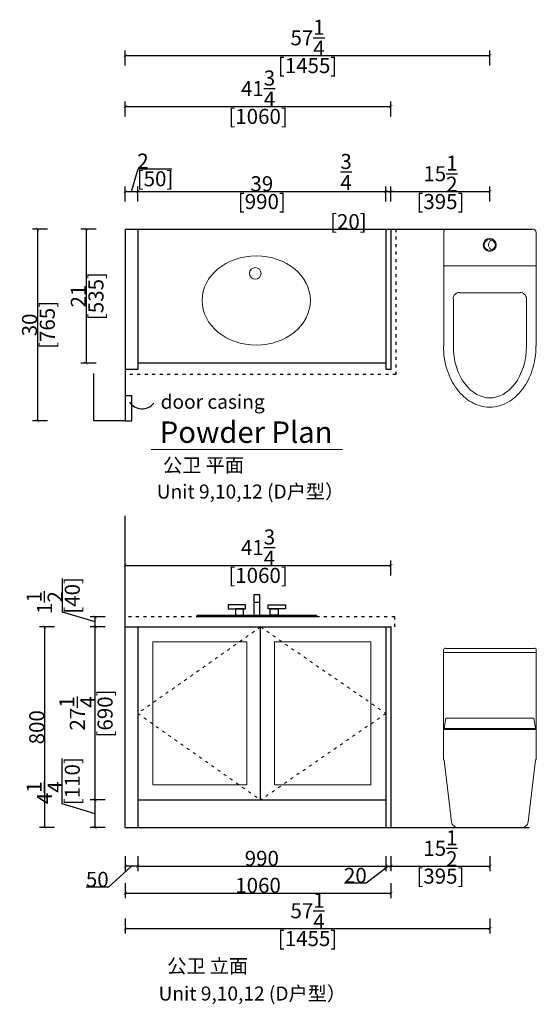
# Model space of a CAD drawing. Units: inches. Extents: x 235921 to 237982, y -114720 to -110794.
import ezdxf

# ---------------------------------------------------------------- set-up
doc = ezdxf.new("R2010")
doc.units = ezdxf.units.IN
doc.header["$MEASUREMENT"] = 0
doc.linetypes.add('ACAD_ISO03W100', pattern=[30, 12, -18])
for name, color, linetype in [('242', 242, 'Continuous'), ('CABINETS', 3, 'Continuous'), ('DIMS', 151, 'Continuous'), ('FIXT', 9, 'Continuous'), ('ID-ITEM-PLUMBING FIXTURE', 7, 'Continuous'), ('ID-WALL IN', 7, 'Continuous'), ('MW-MEDIUM', 3, 'Continuous')]:
    doc.layers.add(name, color=color, linetype=linetype)
for name, color, linetype, lineweight in [('243 blue', 243, 'Continuous', 5), ('FORNITURE', 6, 'Continuous', 9), ('ID-FIN-', 11, 'Continuous', 9), ('light-pen', 201, 'Continuous', 13)]:
    doc.layers.add(name, color=color, linetype=linetype, lineweight=lineweight)
doc.styles.add('DS01', font='calibril.ttf')
doc.styles.get("Standard").update_dxf_attribs({"font": 'arial.ttf'})
doc.styles.add('TIMES', font='times.ttf')
doc.dimstyles.new('Copy of DS02', dxfattribs={"dimscale": 0, "dimtxt": 60, "dimasz": 12, "dimexe": 20, "dimexo": 40, "dimgap": 0.5, "dimtad": 1, "dimdec": 0, "dimzin": 0, "dimdsep": 46, "dimtxsty": 'DS01', "dimblk": 'ARCHTICK', "dimcen": 0, "dimdle": 0.6, "dimclrd": 44, "dimclre": 44, "dimadec": 0, "dimazin": 0, "dimtfac": 1, "dimtdec": 0, "dimtmove": 1, "dimatfit": 2, "dimldrblk": 'DOT', "dimfxl": 40, "dimfxlon": 1, "dimtolj": 1, "dimtzin": 0, "dimlwe": 30, "dimarcsym": 0})
doc.dimstyles.new('DS02-1', dxfattribs={"dimscale": 0, "dimtxt": 60, "dimasz": 12, "dimexe": 20, "dimexo": 40, "dimgap": 0.5, "dimtad": 1, "dimlfac": 0.03937, "dimzin": 0, "dimdsep": 46, "dimlunit": 5, "dimtxsty": 'DS01', "dimblk": 'ARCHTICK', "dimcen": 0, "dimdle": 0.6, "dimclrd": 44, "dimclre": 44, "dimadec": 0, "dimazin": 2, "dimtfac": 1, "dimtmove": 1, "dimatfit": 2, "dimldrblk": 'DOT', "dimfxl": 40, "dimfxlon": 1, "dimtolj": 1, "dimtzin": 0, "dimlwe": 30, "dimarcsym": 0})

# ---------------------------------------------------------------- blocks, each defined once
blk = doc.blocks.new('_ArchTick')
at = {"color": 0, "linetype": 'ByBlock', "const_width": 0.15}
blk.add_lwpolyline([(-0.5, -0.5), (0.5, 0.5)], dxfattribs=at)
blk = doc.blocks.new('*D3')
at = {"layer": 'Defpoints', "color": 0, "transparency": 16777216}
for p in [(236329.6, -111628.4), (236185.2, -112163.4), (236379.6, -112163.4)]:
    blk.add_point(p, dxfattribs=at)
at = {"layer": 'DIMS', "color": 44, "lineweight": 30, "transparency": 16777216}
for p, q in [((236225.2, -111628.4), (236165.2, -111628.4)), ((236225.2, -112163.4), (236165.2, -112163.4))]:
    blk.add_line(p, q, dxfattribs=at)
at = {"layer": 'DIMS', "color": 44, "lineweight": -2, "transparency": 16777216}
blk.add_line((236185.2, -111627.8), (236185.2, -112164), dxfattribs=at)
at = {"layer": 'DIMS', "color": 44, "lineweight": -2, "transparency": 16777216, "xscale": 12, "yscale": 12, "zscale": 12}
for p, rotation in [((236185.2, -111628.4), 90), ((236185.2, -112163.4), 270)]:
    blk.add_blockref('_ArchTick', p, dxfattribs=dict(at, rotation=rotation))
at = {"layer": 'DIMS', "color": 0, "transparency": 16777216, "char_height": 60, "attachment_point": 5, "rotation": 90, "style": 'DS01'}
for s, insert in [('\\A1;[535]', (236224.9, -111895.9)), ('\\A1;21', (236154.4, -111895.9))]:
    blk.add_mtext(s, dxfattribs=dict(at, insert=insert))
blk = doc.blocks.new('_Dot')
at = {"color": 0, "linetype": 'ByBlock', "lineweight": -2}
blk.add_line((-0.5, 0), (-1, 0), dxfattribs=at)
at = {"color": 0, "linetype": 'ByBlock', "const_width": 0.5}
blk.add_lwpolyline([(-0.25, 0, 1), (0.25, 0, 1)], format="xyb", close=True, dxfattribs=at)
blk = doc.blocks.new('*D4')
at = {"layer": 'Defpoints', "color": 0, "transparency": 16777216}
for p in [(237796.6, -111479.1), (237401.6, -111628.4), (237796.6, -111628.4)]:
    blk.add_point(p, dxfattribs=at)
at = {"layer": 'DIMS', "color": 44, "lineweight": 30, "transparency": 16777216}
for p, q in [((237401.6, -111519.1), (237401.6, -111459.1)), ((237796.6, -111519.1), (237796.6, -111459.1))]:
    blk.add_line(p, q, dxfattribs=at)
at = {"layer": 'DIMS', "color": 44, "lineweight": -2, "transparency": 16777216}
blk.add_line((237401, -111479.1), (237797.2, -111479.1), dxfattribs=at)
at = {"layer": 'DIMS', "color": 44, "lineweight": -2, "transparency": 16777216, "xscale": 12, "yscale": 12, "zscale": 12, "rotation": 180}
blk.add_blockref('_ArchTick', (237401.6, -111479.1), dxfattribs=at)
at = {"layer": 'DIMS', "color": 44, "lineweight": -2, "transparency": 16777216, "xscale": 12, "yscale": 12, "zscale": 12}
blk.add_blockref('_ArchTick', (237796.6, -111479.1), dxfattribs=at)
at = {"layer": 'DIMS', "color": 0, "transparency": 16777216, "char_height": 60, "attachment_point": 5, "style": 'DS01'}
for s, insert in [('\\A1;15{\\H1x;\\S1/2;}', (237599.1, -111407.9)), ('\\A1;[395]', (237599.1, -111518.9))]:
    blk.add_mtext(s, dxfattribs=dict(at, insert=insert))
blk = doc.blocks.new('*D5')
at = {"layer": '242', "color": 44, "lineweight": 30, "transparency": 16777216}
for p, q in [((236031.2, -111628.4), (235971.2, -111628.4)), ((236031.2, -112393.4), (235971.2, -112393.4))]:
    blk.add_line(p, q, dxfattribs=at)
at = {"layer": '242', "color": 44, "lineweight": -2, "transparency": 16777216}
blk.add_line((235991.2, -111627.8), (235991.2, -112394), dxfattribs=at)
at = {"layer": 'Defpoints', "color": 0, "transparency": 16777216}
for p in [(236278.2, -111628.4), (235991.2, -112393.4), (236278.2, -112393.4)]:
    blk.add_point(p, dxfattribs=at)
at = {"layer": '242', "color": 44, "lineweight": -2, "transparency": 16777216, "xscale": 12, "yscale": 12, "zscale": 12}
for p, rotation in [((235991.2, -111628.4), 90), ((235991.2, -112393.4), 270)]:
    blk.add_blockref('_ArchTick', p, dxfattribs=dict(at, rotation=rotation))
at = {"layer": '242', "color": 0, "transparency": 16777216, "char_height": 60, "attachment_point": 5, "rotation": 90, "style": 'DS01'}
for s, insert in [('\\A1;[765]', (236030.9, -112010.9)), ('\\A1;30', (235960, -112010.9))]:
    blk.add_mtext(s, dxfattribs=dict(at, insert=insert))
blk = doc.blocks.new('*D6')
at = {"layer": 'Defpoints', "color": 0, "transparency": 16777216}
for p in [(236391.6, -111479.1), (236341.6, -111628.4), (236391.6, -111628.4)]:
    blk.add_point(p, dxfattribs=at)
at = {"layer": 'DIMS', "color": 44, "lineweight": -2, "transparency": 16777216}
for p, q in [((236366.6, -111479.1), (236393.8, -111388.4)), ((236393.8, -111388.4), (236527.4, -111388.4)), ((236341, -111479.1), (236392.2, -111479.1))]:
    blk.add_line(p, q, dxfattribs=at)
at = {"layer": 'DIMS', "color": 44, "lineweight": 30, "transparency": 16777216}
for p, q in [((236341.6, -111519.1), (236341.6, -111459.1)), ((236391.6, -111519.1), (236391.6, -111459.1))]:
    blk.add_line(p, q, dxfattribs=at)
at = {"layer": 'DIMS', "color": 44, "lineweight": -2, "transparency": 16777216, "xscale": 12, "yscale": 12, "zscale": 12, "rotation": 180}
blk.add_blockref('_ArchTick', (236341.6, -111479.1), dxfattribs=at)
at = {"layer": 'DIMS', "color": 44, "lineweight": -2, "transparency": 16777216, "xscale": 12, "yscale": 12, "zscale": 12}
blk.add_blockref('_ArchTick', (236391.6, -111479.1), dxfattribs=at)
at = {"layer": 'DIMS', "color": 0, "transparency": 16777216, "char_height": 60, "attachment_point": 5, "style": 'DS01'}
for s, insert in [('\\A1;2', (236412.3, -111357.6)), ('\\A1;[50]', (236460.6, -111428.1))]:
    blk.add_mtext(s, dxfattribs=dict(at, insert=insert))
blk = doc.blocks.new('*D7')
at = {"layer": 'Defpoints', "color": 0, "transparency": 16777216}
for p in [(237381.6, -111479.1), (236391.6, -111628.4), (237381.6, -111628.4)]:
    blk.add_point(p, dxfattribs=at)
at = {"layer": 'DIMS', "color": 44, "lineweight": 30, "transparency": 16777216}
for p, q in [((236391.6, -111519.1), (236391.6, -111459.1)), ((237381.6, -111519.1), (237381.6, -111459.1))]:
    blk.add_line(p, q, dxfattribs=at)
at = {"layer": 'DIMS', "color": 44, "lineweight": -2, "transparency": 16777216}
blk.add_line((236391, -111479.1), (237382.2, -111479.1), dxfattribs=at)
at = {"layer": 'DIMS', "color": 44, "lineweight": -2, "transparency": 16777216, "xscale": 12, "yscale": 12, "zscale": 12, "rotation": 180}
blk.add_blockref('_ArchTick', (236391.6, -111479.1), dxfattribs=at)
at = {"layer": 'DIMS', "color": 44, "lineweight": -2, "transparency": 16777216, "xscale": 12, "yscale": 12, "zscale": 12}
blk.add_blockref('_ArchTick', (237381.6, -111479.1), dxfattribs=at)
at = {"layer": 'DIMS', "color": 0, "transparency": 16777216, "char_height": 60, "attachment_point": 5, "style": 'DS01'}
for s, insert in [('\\A1;39', (236886.6, -111448)), ('\\A1;[990]', (236886.6, -111518.9))]:
    blk.add_mtext(s, dxfattribs=dict(at, insert=insert))
blk = doc.blocks.new('*D8')
at = {"layer": 'Defpoints', "color": 0, "transparency": 16777216}
for p in [(237401.6, -111479.1), (237381.6, -111628.4), (237401.6, -111628.4)]:
    blk.add_point(p, dxfattribs=at)
at = {"layer": 'DIMS', "color": 44, "lineweight": 30, "transparency": 16777216}
for p, q in [((237381.6, -111519.1), (237381.6, -111459.1)), ((237401.6, -111519.1), (237401.6, -111459.1))]:
    blk.add_line(p, q, dxfattribs=at)
at = {"layer": 'DIMS', "color": 44, "lineweight": -2, "transparency": 16777216}
for p, q in [((237140.2, -111479.1), (237381.6, -111479.1)), ((237381, -111479.1), (237402.2, -111479.1))]:
    blk.add_line(p, q, dxfattribs=at)
at = {"layer": 'DIMS', "color": 44, "lineweight": -2, "transparency": 16777216, "xscale": 12, "yscale": 12, "zscale": 12, "rotation": 180}
blk.add_blockref('_ArchTick', (237381.6, -111479.1), dxfattribs=at)
at = {"layer": 'DIMS', "color": 44, "lineweight": -2, "transparency": 16777216, "xscale": 12, "yscale": 12, "zscale": 12}
blk.add_blockref('_ArchTick', (237401.6, -111479.1), dxfattribs=at)
at = {"layer": 'DIMS', "color": 0, "transparency": 16777216, "insert": (237222.6, -111479.1), "char_height": 60, "attachment_point": 5, "style": 'DS01'}
blk.add_mtext('\\A1;{\\H1x;\\S3/4;}\\P [20]', dxfattribs=at)
blk = doc.blocks.new('A$C2EAD1BAF')
at = {"layer": 'FIXT'}
for points in [[(-0.46, 3.51), (0.46, 3.51), (0.46, 0.31), (-0.46, 0.31)], [(-0.46, 3.51), (0.46, 3.51), (0.46, 2.36), (-0.46, 2.36)], [(-1.82, 1.94), (-4.56, 1.94), (-4.56, 1.28), (-1.82, 1.28)], [(1.82, 1.94), (4.56, 1.94), (4.56, 1.28), (1.82, 1.28)], [(-2.13, 1.28), (-3.42, 1.28), (-3.42, 0.31), (-2.13, 0.31)], [(2.13, 1.28), (3.42, 1.28), (3.42, 0.31), (2.13, 0.31)]]:
    blk.add_lwpolyline(points, close=True, dxfattribs=at)
blk.add_lwpolyline([(0.1, 0.31), (-9.5, 0.31), (-9.5, 0), (9.5, 0), (9.5, 0.31), (0.1, 0.31)], dxfattribs=at)
blk = doc.blocks.new('*D9')
at = {"layer": '242', "color": 44, "lineweight": 30, "transparency": 16777216}
for p, q in [((236341.5, -114378), (236341.5, -114438)), ((237796.5, -114378), (237796.5, -114438))]:
    blk.add_line(p, q, dxfattribs=at)
at = {"layer": '242', "color": 44, "lineweight": -2, "transparency": 16777216}
blk.add_line((236340.9, -114418), (237797.1, -114418), dxfattribs=at)
at = {"layer": 'Defpoints', "color": 0, "transparency": 16777216}
for p in [(236341.5, -114185.6), (237796.5, -114185.6), (237796.5, -114418)]:
    blk.add_point(p, dxfattribs=at)
at = {"layer": '242', "color": 44, "lineweight": -2, "transparency": 16777216, "xscale": 12, "yscale": 12, "zscale": 12, "rotation": 180}
blk.add_blockref('_ArchTick', (236341.5, -114418), dxfattribs=at)
at = {"layer": '242', "color": 44, "lineweight": -2, "transparency": 16777216, "xscale": 12, "yscale": 12, "zscale": 12}
blk.add_blockref('_ArchTick', (237796.5, -114418), dxfattribs=at)
at = {"layer": '242', "color": 0, "transparency": 16777216, "char_height": 60, "attachment_point": 5, "style": 'DS01'}
for s, insert in [('\\A1;57{\\H1x;\\S1/4;}', (237069, -114346.9)), ('\\A1;[1455]', (237069, -114457.8))]:
    blk.add_mtext(s, dxfattribs=dict(at, insert=insert))
blk = doc.blocks.new('*D10')
at = {"layer": 'Defpoints', "color": 0, "transparency": 16777216}
for p in [(236391.5, -114046.2), (237381.5, -114046.2), (237381.5, -114169.2)]:
    blk.add_point(p, dxfattribs=at)
at = {"layer": 'DIMS', "color": 44, "lineweight": 30, "transparency": 16777216}
for p, q in [((236391.5, -114129.2), (236391.5, -114189.2)), ((237381.5, -114129.2), (237381.5, -114189.2))]:
    blk.add_line(p, q, dxfattribs=at)
at = {"layer": 'DIMS', "color": 44, "lineweight": -2, "transparency": 16777216}
blk.add_line((236390.9, -114169.2), (237382.1, -114169.2), dxfattribs=at)
at = {"layer": 'DIMS', "color": 44, "lineweight": -2, "transparency": 16777216, "xscale": 12, "yscale": 12, "zscale": 12, "rotation": 180}
blk.add_blockref('_ArchTick', (236391.5, -114169.2), dxfattribs=at)
at = {"layer": 'DIMS', "color": 44, "lineweight": -2, "transparency": 16777216, "xscale": 12, "yscale": 12, "zscale": 12}
blk.add_blockref('_ArchTick', (237381.5, -114169.2), dxfattribs=at)
at = {"layer": 'DIMS', "color": 0, "transparency": 16777216, "insert": (236886.5, -114138), "char_height": 60, "attachment_point": 5, "style": 'DS01'}
blk.add_mtext('\\A1;990', dxfattribs=at)
blk = doc.blocks.new('*D11')
at = {"layer": 'Defpoints', "color": 0, "transparency": 16777216}
for p in [(236341.5, -114046.2), (236391.5, -114046.2), (236341.5, -114169.2)]:
    blk.add_point(p, dxfattribs=at)
at = {"layer": 'DIMS', "color": 44, "lineweight": 30, "transparency": 16777216}
for p, q in [((236341.5, -114129.2), (236341.5, -114189.2)), ((236391.5, -114129.2), (236391.5, -114189.2))]:
    blk.add_line(p, q, dxfattribs=at)
at = {"layer": 'DIMS', "color": 44, "lineweight": -2, "transparency": 16777216}
for p, q in [((236366.5, -114169.2), (236274.4, -114253.1)), ((236392.1, -114169.2), (236340.9, -114169.2)), ((236274.4, -114253.1), (236186, -114253.1))]:
    blk.add_line(p, q, dxfattribs=at)
at = {"layer": 'DIMS', "color": 44, "lineweight": -2, "transparency": 16777216, "xscale": 12, "yscale": 12, "zscale": 12, "rotation": 180}
blk.add_blockref('_ArchTick', (236341.5, -114169.2), dxfattribs=at)
at = {"layer": 'DIMS', "color": 44, "lineweight": -2, "transparency": 16777216, "xscale": 12, "yscale": 12, "zscale": 12}
blk.add_blockref('_ArchTick', (236391.5, -114169.2), dxfattribs=at)
at = {"layer": 'DIMS', "color": 0, "transparency": 16777216, "insert": (236230.2, -114222), "char_height": 60, "attachment_point": 5, "style": 'DS01'}
blk.add_mtext('\\A1;50', dxfattribs=at)
blk = doc.blocks.new('*D12')
at = {"layer": 'Defpoints', "color": 0, "transparency": 16777216}
for p in [(237381.5, -114046.2), (237401.5, -114046.2), (237401.5, -114169.5)]:
    blk.add_point(p, dxfattribs=at)
at = {"layer": 'DIMS', "color": 44, "lineweight": 30, "transparency": 16777216}
for p, q in [((237381.5, -114129.5), (237381.5, -114189.5)), ((237401.5, -114129.5), (237401.5, -114189.5))]:
    blk.add_line(p, q, dxfattribs=at)
at = {"layer": 'DIMS', "color": 44, "lineweight": -2, "transparency": 16777216}
for p, q in [((237391.5, -114169.5), (237303.2, -114237.1)), ((237380.9, -114169.5), (237402.1, -114169.5)), ((237303.2, -114237.1), (237215.9, -114237.1))]:
    blk.add_line(p, q, dxfattribs=at)
at = {"layer": 'DIMS', "color": 44, "lineweight": -2, "transparency": 16777216, "xscale": 12, "yscale": 12, "zscale": 12, "rotation": 180}
blk.add_blockref('_ArchTick', (237381.5, -114169.5), dxfattribs=at)
at = {"layer": 'DIMS', "color": 44, "lineweight": -2, "transparency": 16777216, "xscale": 12, "yscale": 12, "zscale": 12}
blk.add_blockref('_ArchTick', (237401.5, -114169.5), dxfattribs=at)
at = {"layer": 'DIMS', "color": 0, "transparency": 16777216, "insert": (237259.6, -114205.9), "char_height": 60, "attachment_point": 5, "style": 'DS01'}
blk.add_mtext('\\A1;20', dxfattribs=at)
blk = doc.blocks.new('*D13')
at = {"layer": 'Defpoints', "color": 0, "transparency": 16777216}
for p in [(237401.5, -114046.2), (237796.5, -114046.2), (237796.5, -114169.2)]:
    blk.add_point(p, dxfattribs=at)
at = {"layer": 'DIMS', "color": 44, "lineweight": 30, "transparency": 16777216}
for p, q in [((237401.5, -114129.2), (237401.5, -114189.2)), ((237796.5, -114129.2), (237796.5, -114189.2))]:
    blk.add_line(p, q, dxfattribs=at)
at = {"layer": 'DIMS', "color": 44, "lineweight": -2, "transparency": 16777216}
blk.add_line((237400.9, -114169.2), (237797.1, -114169.2), dxfattribs=at)
at = {"layer": 'DIMS', "color": 44, "lineweight": -2, "transparency": 16777216, "xscale": 12, "yscale": 12, "zscale": 12, "rotation": 180}
blk.add_blockref('_ArchTick', (237401.5, -114169.2), dxfattribs=at)
at = {"layer": 'DIMS', "color": 44, "lineweight": -2, "transparency": 16777216, "xscale": 12, "yscale": 12, "zscale": 12}
blk.add_blockref('_ArchTick', (237796.5, -114169.2), dxfattribs=at)
at = {"layer": 'DIMS', "color": 0, "transparency": 16777216, "char_height": 60, "attachment_point": 5, "style": 'DS01'}
for s, insert in [('\\A1;15{\\H1x;\\S1/2;}', (237599, -114098)), ('\\A1;[395]', (237599, -114208.9))]:
    blk.add_mtext(s, dxfattribs=dict(at, insert=insert))
blk = doc.blocks.new('*D14')
at = {"layer": 'Defpoints', "color": 0, "transparency": 16777216}
for p in [(237401.5, -112970), (236341.5, -113159.7), (237401.5, -113159.7)]:
    blk.add_point(p, dxfattribs=at)
at = {"layer": 'DIMS', "color": 44, "lineweight": 30, "transparency": 16777216}
for p, q in [((236341.5, -113010), (236341.5, -112950)), ((237401.5, -113010), (237401.5, -112950))]:
    blk.add_line(p, q, dxfattribs=at)
at = {"layer": 'DIMS', "color": 44, "lineweight": -2, "transparency": 16777216}
blk.add_line((236340.9, -112970), (237402.1, -112970), dxfattribs=at)
at = {"layer": 'DIMS', "color": 44, "lineweight": -2, "transparency": 16777216, "xscale": 12, "yscale": 12, "zscale": 12, "rotation": 180}
blk.add_blockref('_ArchTick', (236341.5, -112970), dxfattribs=at)
at = {"layer": 'DIMS', "color": 44, "lineweight": -2, "transparency": 16777216, "xscale": 12, "yscale": 12, "zscale": 12}
blk.add_blockref('_ArchTick', (237401.5, -112970), dxfattribs=at)
at = {"layer": 'DIMS', "color": 0, "transparency": 16777216, "char_height": 60, "attachment_point": 5, "style": 'DS01'}
for s, insert in [('\\A1;41{\\H1x;\\S3/4;}', (236871.5, -112898.6)), ('\\A1;[1060]', (236871.5, -113009.7))]:
    blk.add_mtext(s, dxfattribs=dict(at, insert=insert))
blk = doc.blocks.new('*D15')
at = {"layer": 'Defpoints', "color": 0, "transparency": 16777216}
for p in [(236341.5, -114080.6), (237401.5, -114080.6), (237401.5, -114276.9)]:
    blk.add_point(p, dxfattribs=at)
at = {"layer": 'DIMS', "color": 44, "lineweight": 30, "transparency": 16777216}
for p, q in [((236341.5, -114236.9), (236341.5, -114296.9)), ((237401.5, -114236.9), (237401.5, -114296.9))]:
    blk.add_line(p, q, dxfattribs=at)
at = {"layer": 'DIMS', "color": 44, "lineweight": -2, "transparency": 16777216}
blk.add_line((236340.9, -114276.9), (237402.1, -114276.9), dxfattribs=at)
at = {"layer": 'DIMS', "color": 44, "lineweight": -2, "transparency": 16777216, "xscale": 12, "yscale": 12, "zscale": 12, "rotation": 180}
blk.add_blockref('_ArchTick', (236341.5, -114276.9), dxfattribs=at)
at = {"layer": 'DIMS', "color": 44, "lineweight": -2, "transparency": 16777216, "xscale": 12, "yscale": 12, "zscale": 12}
blk.add_blockref('_ArchTick', (237401.5, -114276.9), dxfattribs=at)
at = {"layer": 'DIMS', "color": 0, "transparency": 16777216, "insert": (236871.5, -114245.7), "char_height": 60, "attachment_point": 5, "style": 'DS01'}
blk.add_mtext('\\A1;1060', dxfattribs=at)
blk = doc.blocks.new('*D16')
at = {"layer": 'Defpoints', "color": 0, "transparency": 16777216}
for p in [(236221.6, -113905.3), (236391.5, -113905.3), (236391.5, -114015.3)]:
    blk.add_point(p, dxfattribs=at)
at = {"layer": 'DIMS', "color": 44, "lineweight": -2, "transparency": 16777216}
for p, q in [((236090.7, -113921), (236090.7, -113739.5)), ((236221.6, -113960.3), (236090.7, -113921)), ((236221.6, -114015.9), (236221.6, -113904.7))]:
    blk.add_line(p, q, dxfattribs=at)
at = {"layer": 'DIMS', "color": 44, "lineweight": 30, "transparency": 16777216}
for p, q in [((236261.6, -113905.3), (236201.6, -113905.3)), ((236261.6, -114015.3), (236201.6, -114015.3))]:
    blk.add_line(p, q, dxfattribs=at)
at = {"layer": 'DIMS', "color": 44, "lineweight": -2, "transparency": 16777216, "xscale": 12, "yscale": 12, "zscale": 12}
for p, rotation in [((236221.6, -113905.3), 90), ((236221.6, -114015.3), 270)]:
    blk.add_blockref('_ArchTick', p, dxfattribs=dict(at, rotation=rotation))
at = {"layer": 'DIMS', "color": 0, "transparency": 16777216, "char_height": 60, "attachment_point": 5, "rotation": 90, "style": 'DS01'}
for s, insert in [('\\A1;[110]', (236130.5, -113830.3)), ('\\A1;4{\\H1x;\\S1/4;}', (236019.9, -113876.7))]:
    blk.add_mtext(s, dxfattribs=dict(at, insert=insert))
blk = doc.blocks.new('*D17')
at = {"layer": 'Defpoints', "color": 0, "transparency": 16777216}
for p in [(236221.6, -113215.4), (236341.5, -113215.4), (236391.5, -113905.3)]:
    blk.add_point(p, dxfattribs=at)
at = {"layer": 'DIMS', "color": 44, "lineweight": 30, "transparency": 16777216}
for p, q in [((236261.6, -113215.4), (236201.6, -113215.4)), ((236261.6, -113905.3), (236201.6, -113905.3))]:
    blk.add_line(p, q, dxfattribs=at)
at = {"layer": 'DIMS', "color": 44, "lineweight": -2, "transparency": 16777216}
blk.add_line((236221.6, -113905.9), (236221.6, -113214.8), dxfattribs=at)
at = {"layer": 'DIMS', "color": 44, "lineweight": -2, "transparency": 16777216, "xscale": 12, "yscale": 12, "zscale": 12}
for p, rotation in [((236221.6, -113215.4), 90), ((236221.6, -113905.3), 270)]:
    blk.add_blockref('_ArchTick', p, dxfattribs=dict(at, rotation=rotation))
at = {"layer": 'DIMS', "color": 0, "transparency": 16777216, "char_height": 60, "attachment_point": 5, "rotation": 90, "style": 'DS01'}
for s, insert in [('\\A1;27{\\H1x;\\S1/4;}', (236150.7, -113560.3)), ('\\A1;[690]', (236261.3, -113560.3))]:
    blk.add_mtext(s, dxfattribs=dict(at, insert=insert))
blk = doc.blocks.new('*D18')
at = {"layer": 'Defpoints', "color": 0, "transparency": 16777216}
for p in [(236221.6, -113175.4), (236341.5, -113175.4), (236341.5, -113215.4)]:
    blk.add_point(p, dxfattribs=at)
at = {"layer": 'DIMS', "color": 44, "lineweight": -2, "transparency": 16777216}
for p, q in [((236090.8, -113156.2), (236090.8, -113022.6)), ((236221.6, -113195.4), (236090.8, -113156.2)), ((236221.6, -113216), (236221.6, -113174.8))]:
    blk.add_line(p, q, dxfattribs=at)
at = {"layer": 'DIMS', "color": 44, "lineweight": 30, "transparency": 16777216}
for p, q in [((236261.6, -113175.4), (236201.6, -113175.4)), ((236261.6, -113215.4), (236201.6, -113215.4))]:
    blk.add_line(p, q, dxfattribs=at)
at = {"layer": 'DIMS', "color": 44, "lineweight": -2, "transparency": 16777216, "xscale": 12, "yscale": 12, "zscale": 12}
for p, rotation in [((236221.6, -113175.4), 90), ((236221.6, -113215.4), 270)]:
    blk.add_blockref('_ArchTick', p, dxfattribs=dict(at, rotation=rotation))
at = {"layer": 'DIMS', "color": 0, "transparency": 16777216, "char_height": 60, "attachment_point": 5, "rotation": 90, "style": 'DS01'}
for s, insert in [('\\A1;[40]', (236130.5, -113089.4)), ('\\A1;1{\\H1x;\\S1/2;}', (236020, -113118.1))]:
    blk.add_mtext(s, dxfattribs=dict(at, insert=insert))
blk = doc.blocks.new('*D19')
at = {"layer": 'Defpoints', "color": 0, "transparency": 16777216}
for p in [(237401.6, -111139.8), (236341.6, -111628.4), (237401.6, -111628.4)]:
    blk.add_point(p, dxfattribs=at)
at = {"layer": 'DIMS', "color": 44, "lineweight": -2, "transparency": 16777216}
blk.add_line((236341, -111139.8), (237402.2, -111139.8), dxfattribs=at)
at = {"layer": 'DIMS', "color": 44, "lineweight": 30, "transparency": 16777216}
for p, q in [((236341.6, -111179.8), (236341.6, -111119.8)), ((237401.6, -111179.8), (237401.6, -111119.8))]:
    blk.add_line(p, q, dxfattribs=at)
at = {"layer": 'DIMS', "color": 44, "lineweight": -2, "transparency": 16777216, "xscale": 12, "yscale": 12, "zscale": 12, "rotation": 180}
blk.add_blockref('_ArchTick', (236341.6, -111139.8), dxfattribs=at)
at = {"layer": 'DIMS', "color": 44, "lineweight": -2, "transparency": 16777216, "xscale": 12, "yscale": 12, "zscale": 12}
blk.add_blockref('_ArchTick', (237401.6, -111139.8), dxfattribs=at)
at = {"layer": 'DIMS', "color": 0, "transparency": 16777216, "char_height": 60, "attachment_point": 5, "style": 'DS01'}
for s, insert in [('\\A1;41{\\H1x;\\S3/4;}', (236871.6, -111068.4)), ('\\A1;[1060]', (236871.6, -111179.5))]:
    blk.add_mtext(s, dxfattribs=dict(at, insert=insert))
blk = doc.blocks.new('*D20')
at = {"layer": '242', "color": 44, "lineweight": 30, "transparency": 16777216}
for p, q in [((236341.6, -110976.8), (236341.6, -110916.8)), ((237796.6, -110976.8), (237796.6, -110916.8))]:
    blk.add_line(p, q, dxfattribs=at)
at = {"layer": '242', "color": 44, "lineweight": -2, "transparency": 16777216}
blk.add_line((236341, -110936.8), (237797.2, -110936.8), dxfattribs=at)
at = {"layer": 'Defpoints', "color": 0, "transparency": 16777216}
for p in [(237796.6, -110936.8), (236341.6, -111628.4), (237796.6, -111628.4)]:
    blk.add_point(p, dxfattribs=at)
at = {"layer": '242', "color": 44, "lineweight": -2, "transparency": 16777216, "xscale": 12, "yscale": 12, "zscale": 12, "rotation": 180}
blk.add_blockref('_ArchTick', (236341.6, -110936.8), dxfattribs=at)
at = {"layer": '242', "color": 44, "lineweight": -2, "transparency": 16777216, "xscale": 12, "yscale": 12, "zscale": 12}
blk.add_blockref('_ArchTick', (237796.6, -110936.8), dxfattribs=at)
at = {"layer": '242', "color": 0, "transparency": 16777216, "char_height": 60, "attachment_point": 5, "style": 'DS01'}
for s, insert in [('\\A1;57{\\H1x;\\S1/4;}', (237069.1, -110865.8)), ('\\A1;[1455]', (237069.1, -110976.6))]:
    blk.add_mtext(s, dxfattribs=dict(at, insert=insert))
blk = doc.blocks.new('*D21')
at = {"color": 44, "lineweight": 30, "transparency": 16777216}
for p, q in [((236059.9, -113215.4), (235999.9, -113215.4)), ((236059.9, -114015.3), (235999.9, -114015.3))]:
    blk.add_line(p, q, dxfattribs=at)
at = {"color": 44, "lineweight": -2, "transparency": 16777216}
blk.add_line((236019.9, -113214.8), (236019.9, -114015.9), dxfattribs=at)
at = {"layer": 'Defpoints', "color": 0, "transparency": 16777216}
for p in [(236341.5, -113215.4), (236019.9, -114015.3), (236341.5, -114015.3)]:
    blk.add_point(p, dxfattribs=at)
at = {"color": 44, "lineweight": -2, "transparency": 16777216, "xscale": 12, "yscale": 12, "zscale": 12}
for p, rotation in [((236019.9, -113215.4), 90), ((236019.9, -114015.3), 270)]:
    blk.add_blockref('_ArchTick', p, dxfattribs=dict(at, rotation=rotation))
at = {"color": 0, "transparency": 16777216, "insert": (235988.8, -113615.3), "char_height": 60, "attachment_point": 5, "rotation": 90, "style": 'DS01'}
blk.add_mtext('\\A1;800', dxfattribs=at)

msp = doc.modelspace()

# ---------------------------------------------------------------- linework, layer by layer
at = {"color": 114, "linetype": 'ACAD_ISO03W100', "true_color": 0x139b48}
for p, q in [((237416.527, -113175.392), (236341.527, -113175.392)), ((237416.527, -113215.392), (237416.527, -113175.392)), ((236341.527, -113215.392), (237416.527, -113215.392))]:
    msp.add_line(p, q, dxfattribs=at)
msp.add_lwpolyline([(237421.567, -111628.392), (237421.567, -112208.392), (236341.567, -112208.392)], dxfattribs=at)
at = {"layer": 'CABINETS'}
for p, q in [((236391.567, -111628.392), (236391.567, -112188.392)), ((237381.567, -111628.392), (237381.567, -112188.392)), ((237401.567, -111628.392), (237401.567, -112188.392)), ((237381.567, -112163.392), (236391.567, -112163.392)), ((236391.567, -112188.392), (236341.567, -112188.392)), ((237401.567, -112188.392), (237381.567, -112188.392)), ((236341.527, -113215.255), (237401.527, -113215.255)), ((236391.527, -113215.255), (236391.527, -114015.255)), ((236881.527, -113905.255), (236881.527, -113215.255)), ((237381.527, -113215.255), (237381.527, -114015.255)), ((237401.527, -113215.255), (237401.527, -114015.255)), ((236391.527, -113905.255), (237381.527, -113905.255))]:
    msp.add_line(p, q, dxfattribs=at)
at = {"layer": 'DIMS'}
msp.add_lwpolyline([(236341.567, -112393.392), (236368.547, -112393.392), (236368.547, -112293.831), (236341.567, -112293.831)], close=True, dxfattribs=at)
msp.add_arc((236409.093, -112283.757), 61.363, 214.398496, 319.723067, dxfattribs=at)
at = {"layer": 'FORNITURE'}
msp.add_line((237208.168, -112507.869), (236445.258, -112507.869), dxfattribs=at)
at = {"layer": 'ID-FIN-'}
msp.add_circle((236860.397, -111805.397), 23, dxfattribs=at)
msp.add_ellipse((236864.297, -111913.397), major_axis=(-215.9, 0), ratio=0.82352941, dxfattribs=at)
at = {"layer": 'ID-ITEM-PLUMBING FIXTURE', "color": 7, "lineweight": 0}
for points in [[(237624.853, -111628.392), (237622.293, -111628.65), (237619.909, -111629.39), (237617.752, -111630.561), (237615.872, -111632.112), (237614.321, -111633.992), (237613.15, -111636.149), (237612.41, -111638.533), (237612.152, -111641.093)], [(237612.152, -111764.545), (237612.152, -111641.601)], [(237625.361, -111628.392), (237967.774, -111628.392)], [(237979.967, -111641.093), (237979.709, -111638.533), (237978.969, -111636.149), (237977.798, -111633.992), (237976.247, -111632.112), (237974.367, -111630.561), (237972.21, -111629.39), (237969.826, -111628.65), (237967.266, -111628.392)], [(237980.983, -111764.545), (237980.983, -111641.601)], [(237804.135, -111671.853), (237801.276, -111673.352), (237798.71, -111675.222), (237796.462, -111677.421), (237794.562, -111679.909), (237793.036, -111682.642), (237791.911, -111685.579), (237791.217, -111688.678), (237790.979, -111691.896), (237791.217, -111695.115), (237791.911, -111698.213), (237793.036, -111701.15), (237794.562, -111703.883), (237796.462, -111706.371), (237798.71, -111708.57), (237801.276, -111710.44), (237804.135, -111711.939)], [(237612.152, -111882.408), (237612.152, -111764.545)], [(237612.152, -111775.721), (237980.983, -111775.721)], [(237980.983, -111882.408), (237980.983, -111764.545)], [(237612.152, -112095.781), (237612.152, -111882.408)], [(237675.656, -111881.392), (237670.434, -111881.918), (237665.571, -111883.428), (237661.17, -111885.817), (237657.335, -111888.981), (237654.171, -111892.815), (237651.782, -111897.216), (237650.273, -111902.08), (237649.746, -111907.301)], [(237916.971, -111882.408), (237676.164, -111882.408)], [(237942.372, -111907.301), (237941.846, -111902.08), (237940.336, -111897.216), (237937.947, -111892.815), (237934.784, -111888.981), (237930.949, -111885.817), (237926.548, -111883.428), (237921.684, -111881.918), (237916.463, -111881.392)], [(237980.983, -112095.781), (237980.983, -111882.408)], [(237650.762, -112095.781), (237650.762, -111907.809)], [(237942.372, -112095.781), (237942.372, -111907.809)], [(237611.136, -112095.273), (237611.376, -112107.796), (237612.088, -112120.154), (237613.261, -112132.332), (237614.883, -112144.316), (237616.942, -112156.089), (237619.427, -112167.637), (237622.326, -112178.944), (237625.628, -112189.995), (237629.321, -112200.774), (237633.394, -112211.267), (237637.834, -112221.457), (237642.631, -112231.331), (237647.773, -112240.872), (237653.247, -112250.064), (237659.044, -112258.894), (237665.15, -112267.345), (237671.555, -112275.403), (237678.246, -112283.052), (237685.213, -112290.276), (237692.443, -112297.06), (237699.925, -112303.39), (237707.648, -112309.25), (237715.6, -112314.624), (237723.768, -112319.497), (237732.143, -112323.854), (237740.712, -112327.68), (237749.463, -112330.959), (237758.385, -112333.676), (237767.467, -112335.816), (237776.696, -112337.364), (237786.061, -112338.304), (237795.551, -112338.62), (237805.041, -112338.304), (237814.407, -112337.364), (237823.636, -112335.816), (237832.717, -112333.676), (237841.64, -112330.959), (237850.391, -112327.68), (237858.96, -112323.854), (237867.334, -112319.497), (237875.503, -112314.624), (237883.455, -112309.25), (237891.177, -112303.39), (237898.66, -112297.06), (237905.89, -112290.276), (237912.857, -112283.052), (237919.548, -112275.403), (237925.953, -112267.345), (237932.059, -112258.894), (237937.855, -112250.064), (237943.33, -112240.872), (237948.471, -112231.331), (237953.268, -112221.457), (237957.709, -112211.267), (237961.781, -112200.774), (237965.474, -112189.995), (237968.776, -112178.944), (237971.676, -112167.637), (237974.161, -112156.089), (237976.22, -112144.316), (237977.842, -112132.332), (237979.015, -112120.154), (237979.727, -112107.796), (237979.967, -112095.273)], [(237650.762, -112095.781), (237650.762, -112117.118), (237653.811, -112137.44), (237656.859, -112157.761), (237662.955, -112178.082), (237669.051, -112196.371), (237677.18, -112214.661), (237686.325, -112230.918), (237696.485, -112245.142), (237707.662, -112258.351), (237718.839, -112270.544), (237731.031, -112279.689), (237744.24, -112287.817), (237757.449, -112293.913), (237769.642, -112297.978), (237782.851, -112301.026), (237796.059, -112302.042), (237809.268, -112301.026), (237822.477, -112297.978), (237835.686, -112293.913), (237848.895, -112287.817), (237861.087, -112279.689), (237873.28, -112270.544), (237885.473, -112258.351), (237896.65, -112245.142), (237906.81, -112230.918), (237914.939, -112214.661), (237923.067, -112196.371), (237930.18, -112178.082), (237935.26, -112157.761), (237939.324, -112137.44), (237941.356, -112117.118), (237942.372, -112095.781)], [(237611.533, -113306.788), (237611.533, -113316.952), (237980.505, -113316.952), (237980.505, -113306.788)], [(237612.549, -113306.28), (237613.069, -113303.708), (237614.485, -113301.608), (237616.585, -113300.192), (237619.156, -113299.673)], [(237974.406, -113300.689), (237618.648, -113300.689)], [(237974.915, -113299.673), (237977.486, -113300.192), (237979.586, -113301.608), (237981.002, -113303.708), (237981.521, -113306.28)], [(237611.533, -113623.921), (237611.533, -113316.952), (237980.505, -113316.952)], [(237980.505, -113316.952), (237980.505, -113623.921)], [(237980.505, -113623.921), (237611.533, -113623.921)], [(237611.533, -113623.921), (237611.533, -113743.862), (237614.582, -113745.895)], [(237980.505, -113623.921), (237980.505, -113743.862), (237978.472, -113745.895), (237948.995, -113992.893)], [(237614.582, -113745.895), (237643.043, -113992.893)], [(237668.962, -114015.255), (237664.232, -114014.822), (237659.769, -114013.574), (237655.657, -114011.581), (237651.981, -114008.917), (237648.824, -114005.655), (237646.269, -114001.867), (237644.401, -113997.625), (237643.304, -113993.003)], [(237924.6, -114015.255), (237668.454, -114015.255)], [(237948.995, -113992.893), (237947.897, -113997.515), (237946.03, -114001.756), (237943.475, -114005.544), (237940.318, -114008.807), (237936.642, -114011.471), (237932.53, -114013.463), (237928.067, -114014.712), (237923.336, -114015.145)]]:
    msp.add_lwpolyline(points, dxfattribs=at)
msp.add_lwpolyline([(237613.566, -113620.872), (237978.472, -113620.872), (237971.357, -113579.197), (237620.681, -113579.197)], close=True, dxfattribs=at)
for radius in [25.91, 21.845]:
    msp.add_circle((237795.551, -111691.896), radius, dxfattribs=at)
at = {"layer": 'ID-WALL IN'}
for p, q in [((236341.567, -111628.392), (237964.862, -111628.392)), ((236341.567, -111628.392), (236341.567, -112225.048)), ((236216.567, -112393.392), (236216.567, -112204.377)), ((236341.567, -112225.048), (236341.567, -112393.392)), ((236341.567, -112393.392), (236216.567, -112393.392)), ((236341.527, -114015.255), (236341.527, -112771.764)), ((236341.527, -114015.255), (237952.867, -114015.255))]:
    msp.add_line(p, q, dxfattribs=at)
at = {"layer": 'light-pen', "color": 8, "linetype": 'ACAD_ISO03W100'}
for points in [[(236881.527, -113215.392), (236391.527, -113560.255), (236881.527, -113905.255)], [(236881.527, -113215.392), (237381.527, -113560.255), (236881.527, -113905.255)]]:
    msp.add_lwpolyline(points, dxfattribs=at)
at = {"layer": 'light-pen'}
for points in [[(236451.527, -113845.255), (236826.527, -113845.255), (236826.527, -113275.255), (236451.527, -113275.255)], [(237321.527, -113845.255), (236936.527, -113845.255), (236936.527, -113275.255), (237321.527, -113275.255)]]:
    msp.add_lwpolyline(points, close=True, dxfattribs=at)

# ---------------------------------------------------------------- block references
at = {"layer": 'MW-MEDIUM', "xscale": -25.00319979522612, "yscale": 25.00319979522612, "zscale": 25.00319979522612}
msp.add_blockref('A$C2EAD1BAF', (236866.527, -113175.392), dxfattribs=at)

# ---------------------------------------------------------------- texts
at = {"layer": '243 blue', "color": 2, "char_height": 56, "style": 'TIMES'}
for s, insert, attachment_point in [('\\P{\\fSimSun|b0|i0|c134|p54;door casing}', (236897.961, -112195.875), 3), ('\\P{\\fSimSun|b0|i0|c134|p54;公卫 平面}', (236815.268, -112448.633), 3), ('\\P{\\fSimSun|b0|i0|c134|p54;Unit 9,10,12 (D户型）}', (236467.274, -112554.035), 1), ('\\P{\\fSimSun|b0|i0|c134|p54;公卫 立面}', (236831.951, -114445.743), 3), ('\\P{\\fSimSun|b0|i0|c134|p54;Unit 9,10,12 (D户型）}', (236474.603, -114555.698), 1)]:
    msp.add_mtext_dynamic_manual_height_columns(s, width=1197.56807, gutter_width=0.8, heights=[0], dxfattribs=dict(at, insert=insert, attachment_point=attachment_point))
at = {"layer": 'FORNITURE', "insert": (236479.6, -112395.852), "char_height": 85.344, "attachment_point": 1}
msp.add_mtext_dynamic_manual_height_columns('Powder Plan ', width=2503.95263, gutter_width=222.25, heights=[0], dxfattribs=at)

# ---------------------------------------------------------------- dimensions: what is measured, and where the dimension line sits
at = {"color": 1}
dim = msp.add_linear_dim(base=(236019.912, -114015.255), p1=(236341.527, -113215.392), p2=(236341.527, -114015.255), angle=90, dimstyle='Copy of DS02', override={"dimscale": 1, "dimpost": '\\X'}, dxfattribs=at)
dim.commit()
dim.dimension.update_dxf_attribs({"geometry": '*D21', "text_midpoint": (235988.766, -113615.324)})
at = {"layer": '242'}
for base, p1, p2, picture, middle in [((237796.567, -110936.827), (236341.567, -111628.392), (237796.567, -111628.392), '*D20', (237069.067, -110936.827)), ((237796.527, -114418.016), (236341.527, -114185.624), (237796.527, -114185.624), '*D9', (237069.027, -114418.016))]:
    dim = msp.add_linear_dim(base=base, p1=p1, p2=p2, dimstyle='DS02-1', override={"dimscale": 1, "dimpost": '\\X'}, dxfattribs=at)
    dim.commit()
    dim.dimension.update_dxf_attribs({"geometry": picture, "text_midpoint": middle})
dim = msp.add_linear_dim(base=(235991.155, -112393.392), p1=(236278.172, -111628.392), p2=(236278.172, -112393.392), angle=90, dimstyle='DS02-1', override={"dimscale": 1, "dimpost": '\\X'}, dxfattribs=at)
dim.commit()
dim.dimension.update_dxf_attribs({"geometry": '*D5', "text_midpoint": (235991.155, -112010.892)})
at = {"layer": 'DIMS'}
for base, p1, p2, dimstyle, picture, middle in [((237401.567, -111139.787), (236341.567, -111628.392), (237401.567, -111628.392), 'DS02-1', '*D19', (236871.567, -111139.787)), ((236391.567, -111479.113), (236341.567, -111628.392), (236391.567, -111628.392), 'DS02-1', '*D6', (236394.295, -111388.356)), ((237796.567, -111479.113), (237401.567, -111628.392), (237796.567, -111628.392), 'DS02-1', '*D4', (237599.067, -111479.113)), ((237381.567, -111479.113), (236391.567, -111628.392), (237381.567, -111628.392), 'DS02-1', '*D7', (236886.567, -111479.113)), ((237401.527, -112969.975), (236341.527, -113159.746), (237401.527, -113159.746), 'DS02-1', '*D14', (236871.527, -112969.975)), ((237381.527, -114169.179), (236391.527, -114046.216), (237381.527, -114046.216), 'Copy of DS02', '*D10', (236886.527, -114138.033)), ((237796.527, -114169.179), (237401.527, -114046.216), (237796.527, -114046.216), 'DS02-1', '*D13', (237599.027, -114169.179)), ((237401.527, -114276.888), (236341.527, -114080.576), (237401.527, -114080.576), 'Copy of DS02', '*D15', (236871.527, -114245.742))]:
    dim = msp.add_linear_dim(base=base, p1=p1, p2=p2, dimstyle=dimstyle, override={"dimscale": 1, "dimpost": '\\X'}, dxfattribs=at)
    dim.commit()
    dim.dimension.update_dxf_attribs({"geometry": picture, "text_midpoint": middle})
for base, p1, p2, dimstyle, picture, middle in [((237401.567, -111479.113), (237381.567, -111628.392), (237401.567, -111628.392), 'DS02-1', '*D8', (237222.577, -111339.571)), ((236341.527, -114169.179), (236391.527, -114046.216), (236341.527, -114046.216), 'Copy of DS02', '*D11', (236273.855, -114253.113)), ((237401.527, -114169.479), (237381.527, -114046.216), (237401.527, -114046.216), 'Copy of DS02', '*D12', (237302.711, -114237.088))]:
    dim = msp.add_linear_dim(base=base, p1=p1, p2=p2, dimstyle=dimstyle, override={"dimscale": 1, "dimpost": '\\X'}, dxfattribs=at)
    dim.commit()
    dim.dimension.update_dxf_attribs({"geometry": picture, "text_midpoint": middle, "dimtype": 128})
for base, p1, p2, picture, middle in [((236185.172, -112163.392), (236329.624, -111628.392), (236379.624, -112163.392), '*D3', (236185.172, -111895.892)), ((236221.562, -113175.392), (236341.527, -113215.392), (236341.527, -113175.392), '*D18', (236090.758, -113155.651)), ((236221.562, -113215.392), (236391.527, -113905.255), (236341.527, -113215.392), '*D17', (236221.562, -113560.324)), ((236221.562, -113905.255), (236391.527, -114015.255), (236391.527, -113905.255), '*D16', (236090.735, -113920.507))]:
    dim = msp.add_linear_dim(base=base, p1=p1, p2=p2, angle=90, dimstyle='DS02-1', override={"dimscale": 1, "dimpost": '\\X'}, dxfattribs=at)
    dim.commit()
    dim.dimension.update_dxf_attribs({"geometry": picture, "text_midpoint": middle})

doc.saveas('drawing.dxf')
